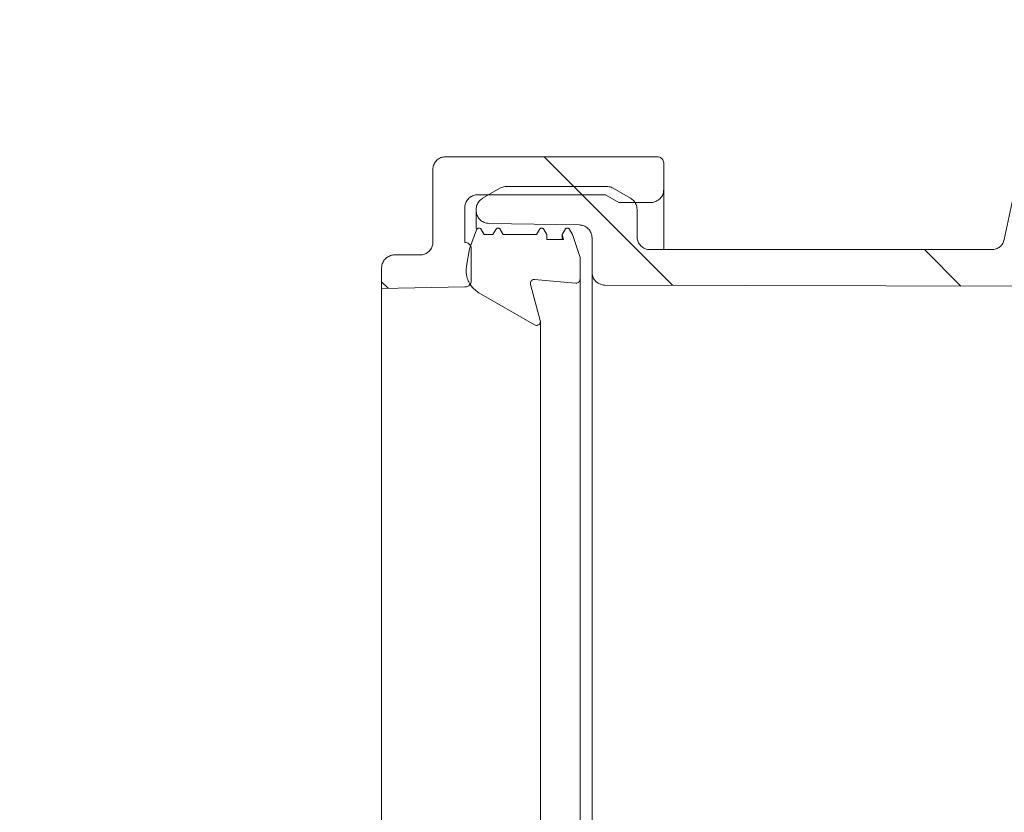
# Model space of a CAD drawing. Units: millimetres. Extents: x 391 to 1120, y 296 to 828.
# Drawn here: x 489 to 566, y 429 to 491 of the extents above; entities that cross this region are included whole.
import ezdxf

# ---------------------------------------------------------------- set-up
doc = ezdxf.new("R2010")
doc.units = ezdxf.units.MM
doc.header["$LTSCALE"] = 5
doc.linetypes.add('SLD-Durchgehend', pattern=[0])
doc.layers.add('MAßLINIE_MAßZEICHNUNGEN', color=7, linetype='SLD-Durchgehend')
doc.styles.add('SLDTEXTSTYLE0', font='Opinion Pro')
doc.dimstyles.new('SLDDIMSTYLE1', dxfattribs={"dimtxt": 26.458333, "dimasz": 17.5, "dimexe": 0, "dimexo": 0.0625, "dimgap": 6.614583, "dimtad": 0, "dimdec": 0, "dimrnd": 1e-09, "dimzin": 12, "dimdsep": 46, "dimtxsty": 'SLDTEXTSTYLE0', "dimsah": 1, "dimcen": 0.09, "dimadec": 0, "dimazin": 3, "dimtfac": 1, "dimtdec": 0, "dimtofl": 0, "dimtmove": 0, "dimatfit": 3, "dimfxl": 1, "dimfrac": 2, "dimtolj": 1, "dimtzin": 12, "dimarcsym": 0})

# ---------------------------------------------------------------- blocks, each defined once
blk = doc.blocks.new('_D_2')
at = {"layer": 'MAßLINIE_MAßZEICHNUNGEN', "color": 7}
for p, q in [((504.517, 613.714), (422.687, 613.714)), ((427.687, 613.714), (427.687, 540.762)), ((427.687, 379.677), (427.687, 480.838)), ((512.077, 379.677), (422.687, 379.677))]:
    blk.add_line(p, q, dxfattribs=at)
for points in [[(427.687, 613.714), (420.187, 596.214), (435.187, 596.214)], [(427.687, 379.677), (435.187, 397.177), (420.187, 397.177)]]:
    blk.add_solid(points, dxfattribs=at)
at = {"layer": 'MAßLINIE_MAßZEICHNUNGEN', "color": 7, "insert": (412.351, 480.838), "char_height": 26.4583, "attachment_point": 1, "rotation": 90, "style": 'SLDTEXTSTYLE0'}
blk.add_mtext('234', dxfattribs=at)

msp = doc.modelspace()

# ---------------------------------------------------------------- hatches: boundary and pattern name
at = {"linetype": 'SLD-Durchgehend', "lineweight": 18}
h = msp.add_hatch(dxfattribs=at)
h.set_pattern_fill('ANSI31', scale=5, angle=90, style=0)
edge = h.paths.add_edge_path(flags=0)
edge.add_spline(control_points=[(565.721, 474.07), (565.698, 473.96), (565.656, 473.853), (565.597, 473.756), (565.539, 473.66), (565.463, 473.573), (565.376, 473.501), (565.289, 473.43), (565.189, 473.372), (565.083, 473.334), (564.973, 473.294), (564.855, 473.273), (564.738, 473.273)], knot_values=[0, 0, 0, 0, 0.000338, 0.000338, 0.000338, 0.000675, 0.000675, 0.000675, 0.001013, 0.001013, 0.001013, 0.001364, 0.001364, 0.001364, 0.001364], weights=[1, 1, 1, 1, 1, 1, 1, 1, 1, 1, 1, 1, 1], degree=3, periodic=0)
edge.add_line((564.738, 473.273), (538.038, 473.273))
edge.add_spline(control_points=[(538.038, 473.273), (537.971, 473.273), (537.903, 473.279), (537.838, 473.293), (537.769, 473.307), (537.701, 473.328), (537.636, 473.356), (537.533, 473.401), (537.436, 473.465), (537.354, 473.541), (537.271, 473.618), (537.201, 473.71), (537.148, 473.809), (537.096, 473.909), (537.06, 474.019), (537.043, 474.13), (537.036, 474.179), (537.032, 474.229), (537.032, 474.278)], knot_values=[0.005876, 0.005876, 0.005876, 0.005876, 0.006077, 0.006077, 0.006077, 0.006287, 0.006287, 0.006287, 0.006624, 0.006624, 0.006624, 0.006962, 0.006962, 0.006962, 0.0073, 0.0073, 0.0073, 0.007447, 0.007447, 0.007447, 0.007447], weights=[1, 1, 1, 1, 1, 1, 1, 1, 1, 1, 1, 1, 1, 1, 1, 1, 1, 1, 1], degree=3, periodic=0)
edge.add_line((537.032, 474.278), (537.032, 476.413))
edge.add_spline(control_points=[(537.032, 476.413), (537.032, 476.488), (537.024, 476.563), (537.007, 476.636), (536.982, 476.746), (536.938, 476.853), (536.878, 476.948), (536.818, 477.043), (536.741, 477.129), (536.653, 477.2), (536.614, 477.23), (536.573, 477.259), (536.53, 477.283)], knot_values=[0.001007, 0.001007, 0.001007, 0.001007, 0.001233, 0.001233, 0.001233, 0.001574, 0.001574, 0.001574, 0.001914, 0.001914, 0.001914, 0.002064, 0.002064, 0.002064, 0.002064], weights=[1, 1, 1, 1, 1, 1, 1, 1, 1, 1, 1, 1, 1], degree=3, periodic=0)
edge.add_spline(control_points=[(536.53, 477.283), (536.078, 477.544), (535.627, 477.804), (535.176, 478.065)], knot_values=[0.071653, 0.071653, 0.071653, 0.071653, 0.073217, 0.073217, 0.073217, 0.073217], weights=[1, 1, 1, 1], degree=3, periodic=0)
edge.add_spline(control_points=[(535.176, 478.065), (535.122, 478.096), (535.066, 478.122), (535.008, 478.143), (534.901, 478.18), (534.787, 478.2), (534.675, 478.2), (534.674, 478.2), (534.674, 478.2), (534.673, 478.2)], knot_values=[0.002409, 0.002409, 0.002409, 0.002409, 0.002595, 0.002595, 0.002595, 0.002936, 0.002936, 0.002936, 0.002938, 0.002938, 0.002938, 0.002938], weights=[1, 1, 1, 1, 1, 1, 1, 1, 1, 1], degree=3, periodic=0)
edge.add_line((534.673, 478.2), (526.823, 478.2))
edge.add_spline(control_points=[(526.823, 478.2), (526.752, 478.2), (526.681, 478.192), (526.611, 478.177), (526.51, 478.155), (526.41, 478.117), (526.32, 478.065)], knot_values=[0.003403, 0.003403, 0.003403, 0.003403, 0.003617, 0.003617, 0.003617, 0.003932, 0.003932, 0.003932, 0.003932], weights=[1, 1, 1, 1, 1, 1, 1], degree=3, periodic=0)
edge.add_spline(control_points=[(526.32, 478.065), (525.869, 477.804), (525.418, 477.544), (524.966, 477.283)], knot_values=[0.058769, 0.058769, 0.058769, 0.058769, 0.060332, 0.060332, 0.060332, 0.060332], weights=[1, 1, 1, 1], degree=3, periodic=0)
edge.add_spline(control_points=[(524.966, 477.283), (524.96, 477.28), (524.954, 477.276), (524.948, 477.272), (524.852, 477.214), (524.764, 477.138), (524.693, 477.051), (524.621, 476.964), (524.564, 476.864), (524.525, 476.758), (524.486, 476.653), (524.465, 476.539), (524.464, 476.426), (524.464, 476.422), (524.464, 476.417), (524.464, 476.413)], knot_values=[0.004277, 0.004277, 0.004277, 0.004277, 0.004298, 0.004298, 0.004298, 0.004639, 0.004639, 0.004639, 0.00498, 0.00498, 0.00498, 0.00532, 0.00532, 0.00532, 0.005334, 0.005334, 0.005334, 0.005334], weights=[1, 1, 1, 1, 1, 1, 1, 1, 1, 1, 1, 1, 1, 1, 1, 1], degree=3, periodic=0)
edge.add_line((524.464, 476.413), (524.464, 476.329))
edge.add_spline(control_points=[(524.464, 476.329), (524.464, 476.277), (524.468, 476.225), (524.476, 476.173), (524.493, 476.062), (524.53, 475.952), (524.584, 475.853), (524.637, 475.754), (524.708, 475.662), (524.791, 475.587), (524.874, 475.511), (524.972, 475.448), (525.075, 475.404), (525.14, 475.376), (525.208, 475.356), (525.277, 475.342), (525.335, 475.331), (525.393, 475.325), (525.452, 475.324)], knot_values=[0.005163, 0.005163, 0.005163, 0.005163, 0.00532, 0.00532, 0.00532, 0.005661, 0.005661, 0.005661, 0.006001, 0.006001, 0.006001, 0.006342, 0.006342, 0.006342, 0.006553, 0.006553, 0.006553, 0.006729, 0.006729, 0.006729, 0.006729], weights=[1, 1, 1, 1, 1, 1, 1, 1, 1, 1, 1, 1, 1, 1, 1, 1, 1, 1, 1], degree=3, periodic=0)
edge.add_spline(control_points=[(525.452, 475.324), (526.703, 475.302), (527.955, 475.28), (529.207, 475.258), (530.313, 475.239), (531.419, 475.22), (532.525, 475.2)], knot_values=[0.095118, 0.095118, 0.095118, 0.095118, 0.098874, 0.098874, 0.098874, 0.102193, 0.102193, 0.102193, 0.102193], weights=[1, 1, 1, 1, 1, 1, 1], degree=3, periodic=0)
edge.add_spline(control_points=[(532.525, 475.2), (532.616, 475.199), (532.707, 475.185), (532.793, 475.159), (532.901, 475.127), (533.005, 475.076), (533.096, 475.01), (533.188, 474.944), (533.269, 474.862), (533.333, 474.769), (533.397, 474.677), (533.447, 474.572), (533.477, 474.464), (533.501, 474.377), (533.513, 474.285), (533.513, 474.195)], knot_values=[0.003684, 0.003684, 0.003684, 0.003684, 0.003958, 0.003958, 0.003958, 0.004298, 0.004298, 0.004298, 0.004639, 0.004639, 0.004639, 0.00498, 0.00498, 0.00498, 0.005253, 0.005253, 0.005253, 0.005253], weights=[1, 1, 1, 1, 1, 1, 1, 1, 1, 1, 1, 1, 1, 1, 1, 1], degree=3, periodic=0)
edge.add_line((533.513, 474.195), (533.513, 471.512))
edge.add_spline(control_points=[(533.513, 471.512), (533.513, 471.428), (533.524, 471.343), (533.545, 471.261), (533.573, 471.152), (533.62, 471.047), (533.683, 470.953), (533.745, 470.86), (533.825, 470.776), (533.915, 470.708), (533.971, 470.666), (534.032, 470.629), (534.096, 470.6), (534.198, 470.553), (534.31, 470.522), (534.422, 470.511), (534.453, 470.508), (534.484, 470.507), (534.516, 470.507)], knot_values=[0.005148, 0.005148, 0.005148, 0.005148, 0.0054, 0.0054, 0.0054, 0.005737, 0.005737, 0.005737, 0.006075, 0.006075, 0.006075, 0.006284, 0.006284, 0.006284, 0.006622, 0.006622, 0.006622, 0.006715, 0.006715, 0.006715, 0.006715], weights=[1, 1, 1, 1, 1, 1, 1, 1, 1, 1, 1, 1, 1, 1, 1, 1, 1, 1, 1], degree=3, periodic=0)
edge.add_spline(control_points=[(534.516, 470.507), (537.918, 470.498), (541.32, 470.489), (544.722, 470.48), (552.663, 470.459), (560.605, 470.439), (568.547, 470.418)], knot_values=[0.080601, 0.080601, 0.080601, 0.080601, 0.090807, 0.090807, 0.090807, 0.114632, 0.114632, 0.114632, 0.114632], weights=[1, 1, 1, 1, 1, 1, 1], degree=3, periodic=0)
edge.add_spline(control_points=[(568.547, 470.418), (569.939, 477.007), (571.331, 483.596), (572.724, 490.185)], knot_values=[0.344648, 0.344648, 0.344648, 0.344648, 0.364779, 0.364779, 0.364779, 0.364779], weights=[1, 1, 1, 1], degree=3, periodic=0)
edge.add_spline(control_points=[(572.724, 490.185), (574.76, 490.212), (576.797, 490.238), (578.834, 490.265), (580.992, 490.293), (583.149, 490.322), (585.307, 490.35)], knot_values=[0.103557, 0.103557, 0.103557, 0.103557, 0.109668, 0.109668, 0.109668, 0.116142, 0.116142, 0.116142, 0.116142], weights=[1, 1, 1, 1, 1, 1, 1], degree=3, periodic=0)
edge.add_spline(control_points=[(585.307, 490.35), (585.331, 490.35), (585.356, 490.352), (585.38, 490.356), (585.414, 490.362), (585.449, 490.371), (585.481, 490.384), (585.534, 490.404), (585.583, 490.434), (585.626, 490.47), (585.668, 490.506), (585.705, 490.551), (585.734, 490.599), (585.762, 490.648), (585.782, 490.702), (585.793, 490.757), (585.798, 490.788), (585.801, 490.819), (585.801, 490.851)], knot_values=[0.002956, 0.002956, 0.002956, 0.002956, 0.003028, 0.003028, 0.003028, 0.003133, 0.003133, 0.003133, 0.003301, 0.003301, 0.003301, 0.003469, 0.003469, 0.003469, 0.003637, 0.003637, 0.003637, 0.003732, 0.003732, 0.003732, 0.003732], weights=[1, 1, 1, 1, 1, 1, 1, 1, 1, 1, 1, 1, 1, 1, 1, 1, 1, 1, 1], degree=3, periodic=0)
edge.add_line((585.801, 490.851), (585.801, 494.768))
edge.add_spline(control_points=[(585.801, 494.768), (585.801, 494.791), (585.803, 494.814), (585.806, 494.837), (585.814, 494.893), (585.831, 494.948), (585.857, 494.998), (585.883, 495.048), (585.918, 495.094), (585.959, 495.133), (585.999, 495.172), (586.048, 495.204), (586.099, 495.227), (586.15, 495.25), (586.206, 495.264), (586.262, 495.269), (586.274, 495.27), (586.286, 495.27), (586.298, 495.271)], knot_values=[0.000606, 0.000606, 0.000606, 0.000606, 0.000675, 0.000675, 0.000675, 0.000844, 0.000844, 0.000844, 0.001013, 0.001013, 0.001013, 0.001182, 0.001182, 0.001182, 0.001351, 0.001351, 0.001351, 0.001385, 0.001385, 0.001385, 0.001385], weights=[1, 1, 1, 1, 1, 1, 1, 1, 1, 1, 1, 1, 1, 1, 1, 1, 1, 1, 1], degree=3, periodic=0)
edge.add_spline(control_points=[(586.298, 495.271), (589.631, 495.314), (592.963, 495.358), (596.296, 495.401), (597.059, 495.411), (597.822, 495.421), (598.585, 495.431)], knot_values=[0.109811, 0.109811, 0.109811, 0.109811, 0.11981, 0.11981, 0.11981, 0.122099, 0.122099, 0.122099, 0.122099], weights=[1, 1, 1, 1, 1, 1, 1], degree=3, periodic=0)
edge.add_spline(control_points=[(598.585, 495.431), (598.648, 495.432), (598.712, 495.439), (598.774, 495.452), (598.884, 495.475), (598.992, 495.517), (599.089, 495.575), (599.149, 495.611), (599.206, 495.654), (599.257, 495.702), (599.34, 495.779), (599.41, 495.871), (599.462, 495.97), (599.514, 496.07), (599.55, 496.18), (599.566, 496.292), (599.573, 496.34), (599.577, 496.388), (599.577, 496.437)], knot_values=[0.005809, 0.005809, 0.005809, 0.005809, 0.006001, 0.006001, 0.006001, 0.006342, 0.006342, 0.006342, 0.006553, 0.006553, 0.006553, 0.006894, 0.006894, 0.006894, 0.007234, 0.007234, 0.007234, 0.007381, 0.007381, 0.007381, 0.007381], weights=[1, 1, 1, 1, 1, 1, 1, 1, 1, 1, 1, 1, 1, 1, 1, 1, 1, 1, 1], degree=3, periodic=0)
edge.add_line((599.577, 496.437), (599.577, 496.798))
edge.add_line((599.577, 496.798), (599.577, 497.556))
edge.add_spline(control_points=[(599.577, 497.556), (599.577, 497.62), (599.571, 497.684), (599.559, 497.747), (599.537, 497.858), (599.496, 497.966), (599.44, 498.063), (599.383, 498.16), (599.309, 498.249), (599.223, 498.322), (599.137, 498.395), (599.038, 498.454), (598.933, 498.494), (598.828, 498.535), (598.714, 498.558), (598.602, 498.561), (598.592, 498.561), (598.581, 498.562), (598.571, 498.562)], knot_values=[0.001381, 0.001381, 0.001381, 0.001381, 0.001574, 0.001574, 0.001574, 0.001914, 0.001914, 0.001914, 0.002255, 0.002255, 0.002255, 0.002595, 0.002595, 0.002595, 0.002936, 0.002936, 0.002936, 0.002966, 0.002966, 0.002966, 0.002966], weights=[1, 1, 1, 1, 1, 1, 1, 1, 1, 1, 1, 1, 1, 1, 1, 1, 1, 1, 1], degree=3, periodic=0)
edge.add_line((598.571, 498.562), (588.193, 498.562))
edge.add_spline(control_points=[(588.193, 498.562), (588.102, 498.562), (588.01, 498.559), (587.919, 498.555), (587.244, 498.525), (586.565, 498.377), (585.939, 498.125), (585.313, 497.872), (584.721, 497.508), (584.214, 497.063), (583.706, 496.617), (583.269, 496.078), (582.937, 495.49), (582.747, 495.152), (582.588, 494.793), (582.466, 494.424)], knot_values=[0.019385, 0.019385, 0.019385, 0.019385, 0.01966, 0.01966, 0.01966, 0.021703, 0.021703, 0.021703, 0.023747, 0.023747, 0.023747, 0.02579, 0.02579, 0.02579, 0.026963, 0.026963, 0.026963, 0.026963], weights=[1, 1, 1, 1, 1, 1, 1, 1, 1, 1, 1, 1, 1, 1, 1, 1], degree=3, periodic=0)
edge.add_spline(control_points=[(582.466, 494.424), (582.436, 494.334), (582.392, 494.246), (582.338, 494.167), (582.274, 494.075), (582.193, 493.992), (582.102, 493.926), (582.01, 493.86), (581.907, 493.809), (581.799, 493.777), (581.731, 493.757), (581.661, 493.744), (581.591, 493.738), (581.565, 493.736), (581.538, 493.735), (581.512, 493.735)], knot_values=[0.005115, 0.005115, 0.005115, 0.005115, 0.005402, 0.005402, 0.005402, 0.00574, 0.00574, 0.00574, 0.006077, 0.006077, 0.006077, 0.006287, 0.006287, 0.006287, 0.006366, 0.006366, 0.006366, 0.006366], weights=[1, 1, 1, 1, 1, 1, 1, 1, 1, 1, 1, 1, 1, 1, 1, 1], degree=3, periodic=0)
edge.add_line((581.512, 493.735), (573.953, 493.735))
edge.add_spline(control_points=[(573.953, 493.735), (573.52, 493.735), (573.083, 493.678), (572.664, 493.567), (572.12, 493.423), (571.594, 493.183), (571.128, 492.866), (570.663, 492.55), (570.245, 492.149), (569.911, 491.697), (569.576, 491.244), (569.315, 490.728), (569.149, 490.19), (569.104, 490.044), (569.066, 489.896), (569.034, 489.747)], knot_values=[0.016776, 0.016776, 0.016776, 0.016776, 0.018086, 0.018086, 0.018086, 0.019789, 0.019789, 0.019789, 0.021492, 0.021492, 0.021492, 0.023195, 0.023195, 0.023195, 0.023654, 0.023654, 0.023654, 0.023654], weights=[1, 1, 1, 1, 1, 1, 1, 1, 1, 1, 1, 1, 1, 1, 1, 1], degree=3, periodic=0)
edge.add_spline(control_points=[(569.034, 489.747), (567.93, 484.521), (566.826, 479.296), (565.721, 474.07)], knot_values=[0.058084, 0.058084, 0.058084, 0.058084, 0.074106, 0.074106, 0.074106, 0.074106], weights=[1, 1, 1, 1], degree=3, periodic=0)
h = msp.add_hatch(dxfattribs=at)
h.set_pattern_fill('ANSI31', scale=5, angle=90, style=0)
edge = h.paths.add_edge_path(flags=0)
edge.add_line((524.577, 477.559), (534.577, 477.559))
edge.add_spline(control_points=[(534.577, 477.559), (534.923, 477.359), (535.27, 477.158), (535.616, 476.958)], knot_values=[0.058426, 0.058426, 0.058426, 0.058426, 0.059626, 0.059626, 0.059626, 0.059626], weights=[1, 1, 1, 1], degree=3, periodic=0)
edge.add_line((535.616, 476.958), (538.116, 476.958))
edge.add_spline(control_points=[(538.116, 476.958), (538.131, 476.958), (538.147, 476.959), (538.162, 476.96), (538.274, 476.965), (538.386, 476.989), (538.49, 477.031), (538.555, 477.057), (538.618, 477.091), (538.676, 477.13), (538.768, 477.192), (538.852, 477.272), (538.918, 477.362), (538.985, 477.452), (539.037, 477.554), (539.071, 477.661), (539.101, 477.757), (539.116, 477.858), (539.116, 477.959)], knot_values=[0.005923, 0.005923, 0.005923, 0.005923, 0.005969, 0.005969, 0.005969, 0.006307, 0.006307, 0.006307, 0.006517, 0.006517, 0.006517, 0.006856, 0.006856, 0.006856, 0.007195, 0.007195, 0.007195, 0.007499, 0.007499, 0.007499, 0.007499], weights=[1, 1, 1, 1, 1, 1, 1, 1, 1, 1, 1, 1, 1, 1, 1, 1, 1, 1, 1], degree=3, periodic=0)
edge.add_line((539.116, 477.959), (539.116, 480.029))
edge.add_spline(control_points=[(539.116, 480.029), (539.116, 480.038), (539.116, 480.048), (539.115, 480.057), (539.112, 480.113), (539.099, 480.169), (539.078, 480.221), (539.056, 480.272), (539.025, 480.321), (538.988, 480.363), (538.951, 480.404), (538.906, 480.44), (538.857, 480.467), (538.807, 480.494), (538.753, 480.513), (538.698, 480.522), (538.671, 480.526), (538.643, 480.529), (538.616, 480.529)], knot_values=[0.000585, 0.000585, 0.000585, 0.000585, 0.000613, 0.000613, 0.000613, 0.000783, 0.000783, 0.000783, 0.000952, 0.000952, 0.000952, 0.001121, 0.001121, 0.001121, 0.001291, 0.001291, 0.001291, 0.001373, 0.001373, 0.001373, 0.001373], weights=[1, 1, 1, 1, 1, 1, 1, 1, 1, 1, 1, 1, 1, 1, 1, 1, 1, 1, 1], degree=3, periodic=0)
edge.add_line((538.616, 480.529), (522.077, 480.529))
edge.add_spline(control_points=[(522.077, 480.529), (522.064, 480.529), (522.051, 480.528), (522.039, 480.528), (521.927, 480.524), (521.814, 480.5), (521.71, 480.459), (521.606, 480.418), (521.507, 480.358), (521.423, 480.285), (521.338, 480.212), (521.265, 480.123), (521.209, 480.026), (521.154, 479.929), (521.114, 479.821), (521.094, 479.711), (521.082, 479.651), (521.077, 479.59), (521.077, 479.529)], knot_values=[0.003559, 0.003559, 0.003559, 0.003559, 0.003597, 0.003597, 0.003597, 0.003936, 0.003936, 0.003936, 0.004275, 0.004275, 0.004275, 0.004614, 0.004614, 0.004614, 0.004952, 0.004952, 0.004952, 0.005136, 0.005136, 0.005136, 0.005136], weights=[1, 1, 1, 1, 1, 1, 1, 1, 1, 1, 1, 1, 1, 1, 1, 1, 1, 1, 1], degree=3, periodic=0)
edge.add_line((521.077, 479.529), (521.077, 473.858))
edge.add_spline(control_points=[(521.077, 473.858), (521.077, 473.81), (521.073, 473.761), (521.066, 473.712), (521.05, 473.602), (521.014, 473.492), (520.962, 473.393), (520.91, 473.294), (520.84, 473.203), (520.758, 473.126), (520.676, 473.05), (520.58, 472.987), (520.477, 472.942), (520.413, 472.914), (520.346, 472.893), (520.277, 472.879), (520.211, 472.865), (520.144, 472.858), (520.077, 472.858)], knot_values=[0.005144, 0.005144, 0.005144, 0.005144, 0.005291, 0.005291, 0.005291, 0.00563, 0.00563, 0.00563, 0.005969, 0.005969, 0.005969, 0.006307, 0.006307, 0.006307, 0.006517, 0.006517, 0.006517, 0.00672, 0.00672, 0.00672, 0.00672], weights=[1, 1, 1, 1, 1, 1, 1, 1, 1, 1, 1, 1, 1, 1, 1, 1, 1, 1, 1], degree=3, periodic=0)
edge.add_line((520.077, 472.858), (518.077, 472.858))
edge.add_spline(control_points=[(518.077, 472.858), (518.054, 472.858), (518.032, 472.858), (518.009, 472.856), (517.898, 472.848), (517.786, 472.822), (517.683, 472.777), (517.58, 472.733), (517.483, 472.671), (517.401, 472.595), (517.318, 472.52), (517.248, 472.429), (517.195, 472.33), (517.142, 472.231), (517.106, 472.122), (517.089, 472.011), (517.081, 471.961), (517.077, 471.909), (517.077, 471.858)], knot_values=[0.003869, 0.003869, 0.003869, 0.003869, 0.003936, 0.003936, 0.003936, 0.004275, 0.004275, 0.004275, 0.004614, 0.004614, 0.004614, 0.004952, 0.004952, 0.004952, 0.005291, 0.005291, 0.005291, 0.005445, 0.005445, 0.005445, 0.005445], weights=[1, 1, 1, 1, 1, 1, 1, 1, 1, 1, 1, 1, 1, 1, 1, 1, 1, 1, 1], degree=3, periodic=0)
edge.add_line((517.077, 471.858), (517.077, 470.245))
edge.add_spline(control_points=[(517.077, 470.245), (518.096, 470.262), (519.115, 470.28), (520.134, 470.298), (521.285, 470.318), (522.435, 470.338), (523.586, 470.358)], knot_values=[0.086067, 0.086067, 0.086067, 0.086067, 0.089124, 0.089124, 0.089124, 0.092576, 0.092576, 0.092576, 0.092576], weights=[1, 1, 1, 1, 1, 1, 1], degree=3, periodic=0)
edge.add_spline(control_points=[(523.586, 470.358), (523.6, 470.359), (523.615, 470.359), (523.63, 470.361), (523.686, 470.367), (523.741, 470.383), (523.791, 470.407), (523.823, 470.422), (523.853, 470.44), (523.881, 470.461), (523.926, 470.496), (523.965, 470.538), (523.995, 470.585), (524.026, 470.631), (524.049, 470.684), (524.062, 470.739), (524.072, 470.778), (524.077, 470.818), (524.077, 470.858)], knot_values=[0.00294, 0.00294, 0.00294, 0.00294, 0.002984, 0.002984, 0.002984, 0.003154, 0.003154, 0.003154, 0.003259, 0.003259, 0.003259, 0.003428, 0.003428, 0.003428, 0.003597, 0.003597, 0.003597, 0.003719, 0.003719, 0.003719, 0.003719], weights=[1, 1, 1, 1, 1, 1, 1, 1, 1, 1, 1, 1, 1, 1, 1, 1, 1, 1, 1], degree=3, periodic=0)
edge.add_line((524.077, 470.858), (524.077, 473.339))
edge.add_spline(control_points=[(524.077, 473.339), (524.077, 473.371), (524.074, 473.403), (524.068, 473.434), (524.057, 473.489), (524.037, 473.543), (524.009, 473.591), (523.98, 473.64), (523.943, 473.684), (523.901, 473.72), (523.858, 473.756), (523.809, 473.786), (523.756, 473.806), (523.713, 473.823), (523.667, 473.833), (523.62, 473.837)], knot_values=[0.000517, 0.000517, 0.000517, 0.000517, 0.000613, 0.000613, 0.000613, 0.000783, 0.000783, 0.000783, 0.000952, 0.000952, 0.000952, 0.001121, 0.001121, 0.001121, 0.001262, 0.001262, 0.001262, 0.001262], weights=[1, 1, 1, 1, 1, 1, 1, 1, 1, 1, 1, 1, 1, 1, 1, 1], degree=3, periodic=0)
edge.add_spline(control_points=[(523.62, 473.837), (523.606, 473.839), (523.591, 473.84), (523.577, 473.841)], knot_values=[0.090797, 0.090797, 0.090797, 0.090797, 0.09084, 0.09084, 0.09084, 0.09084], weights=[1, 1, 1, 1], degree=3, periodic=0)
edge.add_line((523.577, 473.841), (523.577, 476.558))
edge.add_spline(control_points=[(523.577, 476.558), (523.577, 476.605), (523.58, 476.652), (523.587, 476.698), (523.602, 476.809), (523.637, 476.919), (523.689, 477.018), (523.74, 477.117), (523.809, 477.209), (523.891, 477.286), (523.972, 477.363), (524.068, 477.427), (524.17, 477.472), (524.273, 477.518), (524.384, 477.546), (524.496, 477.555), (524.523, 477.557), (524.55, 477.559), (524.577, 477.559)], knot_values=[0.000868, 0.000868, 0.000868, 0.000868, 0.001007, 0.001007, 0.001007, 0.001343, 0.001343, 0.001343, 0.001679, 0.001679, 0.001679, 0.002015, 0.002015, 0.002015, 0.002351, 0.002351, 0.002351, 0.002431, 0.002431, 0.002431, 0.002431], weights=[1, 1, 1, 1, 1, 1, 1, 1, 1, 1, 1, 1, 1, 1, 1, 1, 1, 1, 1], degree=3, periodic=0)
h = msp.add_hatch(dxfattribs=at)
h.set_pattern_fill('ANSI31', scale=5, angle=3e-322, style=0)
edge = h.paths.add_edge_path(flags=0)
edge.add_spline(control_points=[(532.577, 472.658), (532.378, 473.258), (532.18, 473.858), (531.981, 474.458)], knot_values=[0.166062, 0.166062, 0.166062, 0.166062, 0.168004, 0.168004, 0.168004, 0.168004], weights=[1, 1, 1, 1], degree=3, periodic=0)
edge.add_spline(control_points=[(531.981, 474.458), (531.904, 474.592), (531.827, 474.725), (531.75, 474.858)], knot_values=[0.183433, 0.183433, 0.183433, 0.183433, 0.183893, 0.183893, 0.183893, 0.183893], weights=[1, 1, 1, 1], degree=3, periodic=0)
edge.add_spline(control_points=[(531.75, 474.858), (531.749, 474.86), (531.749, 474.861), (531.748, 474.862), (531.737, 474.881), (531.721, 474.898), (531.704, 474.913), (531.693, 474.922), (531.682, 474.929), (531.669, 474.936), (531.649, 474.946), (531.627, 474.953), (531.605, 474.956), (531.583, 474.96), (531.56, 474.959), (531.538, 474.955), (531.516, 474.95), (531.495, 474.942), (531.475, 474.931), (531.456, 474.919), (531.438, 474.905), (531.424, 474.887), (531.416, 474.878), (531.41, 474.869), (531.404, 474.858)], knot_values=[0.00119, 0.00119, 0.00119, 0.00119, 0.001194, 0.001194, 0.001194, 0.001261, 0.001261, 0.001261, 0.001303, 0.001303, 0.001303, 0.001371, 0.001371, 0.001371, 0.001439, 0.001439, 0.001439, 0.001507, 0.001507, 0.001507, 0.001574, 0.001574, 0.001574, 0.00161, 0.00161, 0.00161, 0.00161], weights=[1, 1, 1, 1, 1, 1, 1, 1, 1, 1, 1, 1, 1, 1, 1, 1, 1, 1, 1, 1, 1, 1, 1, 1, 1], degree=3, periodic=0)
edge.add_spline(control_points=[(531.404, 474.858), (531.327, 474.725), (531.25, 474.592), (531.173, 474.458)], knot_values=[0.069146, 0.069146, 0.069146, 0.069146, 0.069608, 0.069608, 0.069608, 0.069608], weights=[1, 1, 1, 1], degree=3, periodic=0)
edge.add_spline(control_points=[(531.173, 474.458), (531.209, 474.325), (531.245, 474.192), (531.281, 474.058)], knot_values=[0.061541, 0.061541, 0.061541, 0.061541, 0.061955, 0.061955, 0.061955, 0.061955], weights=[1, 1, 1, 1], degree=3, periodic=0)
edge.add_line((531.281, 474.058), (529.981, 474.058))
edge.add_line((529.981, 474.058), (529.981, 474.458))
edge.add_spline(control_points=[(529.981, 474.458), (529.904, 474.592), (529.827, 474.725), (529.75, 474.858)], knot_values=[0.183433, 0.183433, 0.183433, 0.183433, 0.183893, 0.183893, 0.183893, 0.183893], weights=[1, 1, 1, 1], degree=3, periodic=0)
edge.add_spline(control_points=[(529.75, 474.858), (529.749, 474.86), (529.749, 474.861), (529.748, 474.862), (529.737, 474.881), (529.721, 474.898), (529.704, 474.913), (529.693, 474.922), (529.682, 474.929), (529.669, 474.936), (529.649, 474.946), (529.627, 474.953), (529.605, 474.956), (529.583, 474.96), (529.56, 474.959), (529.538, 474.955), (529.516, 474.95), (529.495, 474.942), (529.475, 474.931), (529.456, 474.919), (529.438, 474.905), (529.424, 474.887), (529.416, 474.878), (529.41, 474.869), (529.404, 474.858)], knot_values=[0.00119, 0.00119, 0.00119, 0.00119, 0.001194, 0.001194, 0.001194, 0.001261, 0.001261, 0.001261, 0.001303, 0.001303, 0.001303, 0.001371, 0.001371, 0.001371, 0.001439, 0.001439, 0.001439, 0.001507, 0.001507, 0.001507, 0.001574, 0.001574, 0.001574, 0.00161, 0.00161, 0.00161, 0.00161], weights=[1, 1, 1, 1, 1, 1, 1, 1, 1, 1, 1, 1, 1, 1, 1, 1, 1, 1, 1, 1, 1, 1, 1, 1, 1], degree=3, periodic=0)
edge.add_spline(control_points=[(529.404, 474.858), (529.327, 474.725), (529.25, 474.592), (529.173, 474.458)], knot_values=[0.069146, 0.069146, 0.069146, 0.069146, 0.069608, 0.069608, 0.069608, 0.069608], weights=[1, 1, 1, 1], degree=3, periodic=0)
edge.add_line((529.173, 474.458), (526.581, 474.458))
edge.add_spline(control_points=[(526.581, 474.458), (526.504, 474.592), (526.427, 474.725), (526.35, 474.858)], knot_values=[0.183433, 0.183433, 0.183433, 0.183433, 0.183893, 0.183893, 0.183893, 0.183893], weights=[1, 1, 1, 1], degree=3, periodic=0)
edge.add_spline(control_points=[(526.35, 474.858), (526.349, 474.86), (526.349, 474.861), (526.348, 474.862), (526.337, 474.881), (526.321, 474.898), (526.304, 474.913), (526.293, 474.922), (526.282, 474.929), (526.269, 474.936), (526.249, 474.946), (526.227, 474.953), (526.205, 474.956), (526.183, 474.96), (526.16, 474.959), (526.138, 474.955), (526.116, 474.95), (526.095, 474.942), (526.075, 474.931), (526.056, 474.919), (526.038, 474.905), (526.024, 474.887), (526.016, 474.878), (526.01, 474.869), (526.004, 474.858)], knot_values=[0.00119, 0.00119, 0.00119, 0.00119, 0.001194, 0.001194, 0.001194, 0.001261, 0.001261, 0.001261, 0.001303, 0.001303, 0.001303, 0.001371, 0.001371, 0.001371, 0.001439, 0.001439, 0.001439, 0.001507, 0.001507, 0.001507, 0.001574, 0.001574, 0.001574, 0.00161, 0.00161, 0.00161, 0.00161], weights=[1, 1, 1, 1, 1, 1, 1, 1, 1, 1, 1, 1, 1, 1, 1, 1, 1, 1, 1, 1, 1, 1, 1, 1, 1], degree=3, periodic=0)
edge.add_spline(control_points=[(526.004, 474.858), (525.927, 474.725), (525.85, 474.592), (525.773, 474.458)], knot_values=[0.069146, 0.069146, 0.069146, 0.069146, 0.069608, 0.069608, 0.069608, 0.069608], weights=[1, 1, 1, 1], degree=3, periodic=0)
edge.add_line((525.773, 474.458), (525.081, 474.458))
edge.add_spline(control_points=[(525.081, 474.458), (525.004, 474.592), (524.927, 474.725), (524.85, 474.858)], knot_values=[0.183433, 0.183433, 0.183433, 0.183433, 0.183893, 0.183893, 0.183893, 0.183893], weights=[1, 1, 1, 1], degree=3, periodic=0)
edge.add_spline(control_points=[(524.85, 474.858), (524.849, 474.861), (524.847, 474.863), (524.846, 474.865), (524.834, 474.884), (524.818, 474.901), (524.801, 474.915), (524.79, 474.924), (524.778, 474.932), (524.765, 474.938), (524.745, 474.948), (524.723, 474.954), (524.701, 474.957), (524.679, 474.96), (524.656, 474.959), (524.634, 474.954), (524.612, 474.949), (524.591, 474.94), (524.572, 474.929), (524.553, 474.917), (524.535, 474.902), (524.521, 474.884), (524.508, 474.867), (524.496, 474.847), (524.489, 474.827)], knot_values=[0.001186, 0.001186, 0.001186, 0.001186, 0.001194, 0.001194, 0.001194, 0.001261, 0.001261, 0.001261, 0.001303, 0.001303, 0.001303, 0.001371, 0.001371, 0.001371, 0.001439, 0.001439, 0.001439, 0.001507, 0.001507, 0.001507, 0.001574, 0.001574, 0.001574, 0.001641, 0.001641, 0.001641, 0.001641], weights=[1, 1, 1, 1, 1, 1, 1, 1, 1, 1, 1, 1, 1, 1, 1, 1, 1, 1, 1, 1, 1, 1, 1, 1, 1], degree=3, periodic=0)
edge.add_spline(control_points=[(524.489, 474.827), (524.307, 474.327), (524.125, 473.827), (523.943, 473.327)], knot_values=[0.063686, 0.063686, 0.063686, 0.063686, 0.065282, 0.065282, 0.065282, 0.065282], weights=[1, 1, 1, 1], degree=3, periodic=0)
edge.add_spline(control_points=[(523.943, 473.327), (523.865, 472.881), (523.786, 472.435), (523.707, 471.989)], knot_values=[0.058941, 0.058941, 0.058941, 0.058941, 0.0603, 0.0603, 0.0603, 0.0603], weights=[1, 1, 1, 1], degree=3, periodic=0)
edge.add_spline(control_points=[(523.707, 471.989), (523.697, 471.931), (523.689, 471.873), (523.684, 471.814), (523.665, 471.591), (523.684, 471.362), (523.74, 471.145), (523.774, 471.009), (523.824, 470.876), (523.886, 470.751), (523.986, 470.551), (524.122, 470.365), (524.282, 470.208), (524.4, 470.093), (524.534, 469.992), (524.677, 469.91)], knot_values=[0.01176, 0.01176, 0.01176, 0.01176, 0.011937, 0.011937, 0.011937, 0.012615, 0.012615, 0.012615, 0.013035, 0.013035, 0.013035, 0.013712, 0.013712, 0.013712, 0.014211, 0.014211, 0.014211, 0.014211], weights=[1, 1, 1, 1, 1, 1, 1, 1, 1, 1, 1, 1, 1, 1, 1, 1], degree=3, periodic=0)
edge.add_spline(control_points=[(524.677, 469.91), (526.127, 469.073), (527.577, 468.235), (529.027, 467.398)], knot_values=[0.047433, 0.047433, 0.047433, 0.047433, 0.052456, 0.052456, 0.052456, 0.052456], weights=[1, 1, 1, 1], degree=3, periodic=0)
edge.add_spline(control_points=[(529.027, 467.398), (529.032, 467.395), (529.036, 467.393), (529.041, 467.39), (529.071, 467.375), (529.104, 467.365), (529.137, 467.361), (529.171, 467.356), (529.205, 467.357), (529.238, 467.364), (529.271, 467.371), (529.303, 467.384), (529.332, 467.401), (529.361, 467.418), (529.387, 467.441), (529.408, 467.467), (529.429, 467.493), (529.447, 467.523), (529.458, 467.554), (529.47, 467.586), (529.476, 467.62), (529.477, 467.653), (529.477, 467.674), (529.475, 467.695), (529.471, 467.716), (529.47, 467.723), (529.468, 467.729), (529.467, 467.736)], knot_values=[0.001266, 0.001266, 0.001266, 0.001266, 0.001282, 0.001282, 0.001282, 0.001384, 0.001384, 0.001384, 0.001486, 0.001486, 0.001486, 0.001587, 0.001587, 0.001587, 0.001689, 0.001689, 0.001689, 0.001791, 0.001791, 0.001791, 0.001892, 0.001892, 0.001892, 0.001955, 0.001955, 0.001955, 0.001975, 0.001975, 0.001975, 0.001975], weights=[1, 1, 1, 1, 1, 1, 1, 1, 1, 1, 1, 1, 1, 1, 1, 1, 1, 1, 1, 1, 1, 1, 1, 1, 1, 1, 1, 1], degree=3, periodic=0)
edge.add_spline(control_points=[(529.467, 467.736), (529.214, 468.679), (528.961, 469.622), (528.709, 470.565)], knot_values=[0.148546, 0.148546, 0.148546, 0.148546, 0.151505, 0.151505, 0.151505, 0.151505], weights=[1, 1, 1, 1], degree=3, periodic=0)
edge.add_spline(control_points=[(528.709, 470.565), (528.703, 470.587), (528.699, 470.61), (528.698, 470.633), (528.697, 470.666), (528.702, 470.701), (528.712, 470.733), (528.722, 470.765), (528.738, 470.795), (528.758, 470.822), (528.778, 470.849), (528.803, 470.873), (528.831, 470.892), (528.859, 470.91), (528.89, 470.925), (528.923, 470.933), (528.943, 470.938), (528.964, 470.941), (528.985, 470.942), (528.998, 470.943), (529.011, 470.943), (529.024, 470.942)], knot_values=[0.001417, 0.001417, 0.001417, 0.001417, 0.001486, 0.001486, 0.001486, 0.001587, 0.001587, 0.001587, 0.001689, 0.001689, 0.001689, 0.001791, 0.001791, 0.001791, 0.001892, 0.001892, 0.001892, 0.001955, 0.001955, 0.001955, 0.001995, 0.001995, 0.001995, 0.001995], weights=[1, 1, 1, 1, 1, 1, 1, 1, 1, 1, 1, 1, 1, 1, 1, 1, 1, 1, 1, 1, 1, 1], degree=3, periodic=0)
edge.add_spline(control_points=[(529.024, 470.942), (529.891, 470.866), (530.757, 470.79), (531.623, 470.714), (531.832, 470.696), (532.042, 470.678), (532.251, 470.659)], knot_values=[0.081567, 0.081567, 0.081567, 0.081567, 0.084176, 0.084176, 0.084176, 0.084805, 0.084805, 0.084805, 0.084805], weights=[1, 1, 1, 1, 1, 1, 1], degree=3, periodic=0)
edge.add_spline(control_points=[(532.251, 470.659), (532.277, 470.657), (532.304, 470.658), (532.33, 470.663), (532.363, 470.669), (532.396, 470.681), (532.425, 470.697), (532.454, 470.714), (532.481, 470.736), (532.503, 470.761), (532.525, 470.786), (532.543, 470.816), (532.556, 470.847), (532.563, 470.867), (532.569, 470.887), (532.573, 470.908), (532.575, 470.924), (532.577, 470.941), (532.577, 470.958)], knot_values=[0.001507, 0.001507, 0.001507, 0.001507, 0.001587, 0.001587, 0.001587, 0.001689, 0.001689, 0.001689, 0.001791, 0.001791, 0.001791, 0.001892, 0.001892, 0.001892, 0.001955, 0.001955, 0.001955, 0.002006, 0.002006, 0.002006, 0.002006], weights=[1, 1, 1, 1, 1, 1, 1, 1, 1, 1, 1, 1, 1, 1, 1, 1, 1, 1, 1], degree=3, periodic=0)
edge.add_line((532.577, 470.958), (532.577, 472.658))

# ---------------------------------------------------------------- linework, layer by layer
at = {"color": 7, "linetype": 'SLD-Durchgehend', "lineweight": 18}
for p, q in [((569.034, 489.747), (565.721, 474.07)), ((522.077, 480.529), (538.616, 480.529)), ((539.116, 480.029), (539.116, 477.959)), ((521.077, 473.858), (521.077, 479.529)), ((524.966, 477.283), (526.32, 478.065)), ((526.823, 478.2), (534.673, 478.2)), ((535.176, 478.065), (536.53, 477.283)), ((539.116, 473.273), (539.116, 477.959)), ((534.577, 477.559), (524.577, 477.559)), ((535.616, 476.958), (534.577, 477.559)), ((538.116, 476.958), (535.616, 476.958)), ((523.577, 476.558), (523.577, 473.841)), ((524.464, 476.329), (524.464, 476.413)), ((524.464, 476.329), (524.464, 474.915)), ((537.032, 476.413), (537.032, 474.278)), ((523.943, 473.327), (524.489, 474.827)), ((524.85, 474.858), (525.081, 474.458)), ((532.525, 475.2), (525.452, 475.324)), ((525.773, 474.458), (526.004, 474.858)), ((526.35, 474.858), (526.581, 474.458)), ((529.173, 474.458), (529.404, 474.858)), ((529.75, 474.858), (529.981, 474.458)), ((531.173, 474.458), (531.404, 474.858)), ((531.75, 474.858), (531.981, 474.458)), ((523.577, 473.841), (523.62, 473.837)), ((525.081, 474.458), (525.773, 474.458)), ((526.581, 474.458), (529.173, 474.458)), ((529.981, 474.458), (529.981, 474.058)), ((529.981, 474.058), (531.281, 474.058)), ((531.281, 474.058), (531.173, 474.458)), ((531.173, 474.058), (531.173, 474.458)), ((531.981, 474.458), (532.577, 472.658)), ((533.513, 471.512), (533.513, 474.195)), ((523.707, 471.989), (523.943, 473.327)), ((524.077, 473.339), (524.077, 470.858)), ((564.738, 473.273), (538.038, 473.273)), ((518.077, 472.858), (520.077, 472.858)), ((532.577, 472.658), (532.577, 470.958)), ((517.077, 470.245), (517.077, 471.858)), ((532.577, 378.964), (532.577, 470.958)), ((533.513, 378.41), (533.513, 471.512)), ((523.586, 470.358), (517.077, 470.245)), ((517.077, 379.677), (517.077, 470.245)), ((528.709, 470.565), (529.467, 467.736)), ((534.516, 470.507), (568.547, 470.418)), ((529.027, 467.398), (524.677, 469.91)), ((529.477, 382.264), (529.477, 467.658))]:
    msp.add_line(p, q, dxfattribs=at)
at = {"color": 7, "linetype": 'SLD-Durchgehend', "lineweight": 18, "flags": 128}
msp.add_lwpolyline([(532.251, 470.659), (531.623, 470.714), (529.024, 470.942)], dxfattribs=at)
at = {"color": 7, "linetype": 'SLD-Durchgehend', "lineweight": 18}
for points, knots in [([(521.077, 479.529), (521.08, 479.59), (521.09, 479.763), (521.194, 480.035), (521.41, 480.3), (521.703, 480.476), (521.939, 480.527), (522.064, 480.528), (522.077, 480.529)], [0, 0, 0, 0, 0.11686, 0.331541, 0.546218, 0.760888, 0.97555, 1, 1, 1, 1]), ([(538.616, 480.529), (538.643, 480.527), (538.727, 480.523), (538.861, 480.475), (538.995, 480.369), (539.086, 480.224), (539.115, 480.104), (539.116, 480.038), (539.116, 480.029)], [0, 0, 0, 0, 0.104974, 0.319619, 0.534267, 0.748922, 0.963586, 1, 1, 1, 1]), ([(526.32, 478.065), (526.415, 478.11), (526.575, 478.186), (526.752, 478.196), (526.823, 478.2)], [0, 0, 0, 0, 0.594127, 1, 1, 1, 1]), ([(534.673, 478.2), (534.674, 478.2), (534.787, 478.2), (534.965, 478.172), (535.121, 478.093), (535.176, 478.065)], [0, 0, 0, 0, 0.003286, 0.64682, 1, 1, 1, 1]), ([(539.116, 477.959), (539.107, 477.858), (539.088, 477.645), (538.933, 477.35), (538.717, 477.143), (538.456, 477.005), (538.259, 476.961), (538.131, 476.959), (538.116, 476.958)], [0, 0, 0, 0, 0.192391, 0.407029, 0.621662, 0.756001, 0.970611, 1, 1, 1, 1]), ([(523.577, 476.558), (523.579, 476.605), (523.586, 476.764), (523.672, 477.027), (523.878, 477.3), (524.162, 477.489), (524.411, 477.554), (524.55, 477.558), (524.577, 477.559)], [0, 0, 0, 0, 0.089477, 0.304142, 0.518805, 0.73346, 0.948105, 1, 1, 1, 1]), ([(524.464, 476.413), (524.464, 476.417), (524.464, 476.534), (524.507, 476.765), (524.678, 477.063), (524.857, 477.219), (524.96, 477.28), (524.966, 477.283)], [0, 0, 0, 0, 0.013024, 0.335155, 0.657286, 0.979407, 1, 1, 1, 1]), ([(536.53, 477.283), (536.572, 477.257), (536.709, 477.169), (536.893, 476.958), (537.015, 476.676), (537.028, 476.488), (537.032, 476.413)], [0, 0, 0, 0, 0.141993, 0.463783, 0.785587, 1, 1, 1, 1]), ([(525.452, 475.324), (525.393, 475.328), (525.264, 475.337), (525.032, 475.41), (524.778, 475.572), (524.568, 475.844), (524.474, 476.112), (524.466, 476.277), (524.464, 476.329)], [0, 0, 0, 0, 0.112608, 0.248362, 0.465296, 0.682229, 0.89917, 1, 1, 1, 1]), ([(524.489, 474.827), (524.498, 474.847), (524.518, 474.887), (524.57, 474.932), (524.633, 474.957), (524.702, 474.961), (524.759, 474.944), (524.809, 474.912), (524.836, 474.882), (524.849, 474.861), (524.85, 474.858)], [0, 0, 0, 0, 0.145818, 0.294459, 0.443094, 0.591722, 0.740347, 0.833358, 0.981997, 1, 1, 1, 1]), ([(526.004, 474.858), (526.01, 474.868), (526.029, 474.897), (526.074, 474.934), (526.137, 474.958), (526.206, 474.96), (526.263, 474.942), (526.312, 474.909), (526.337, 474.88), (526.349, 474.86), (526.35, 474.858)], [0, 0, 0, 0, 0.085049, 0.246037, 0.407018, 0.567992, 0.728963, 0.8297, 0.990687, 1, 1, 1, 1]), ([(529.404, 474.858), (529.41, 474.868), (529.429, 474.897), (529.474, 474.934), (529.537, 474.958), (529.606, 474.96), (529.663, 474.942), (529.712, 474.909), (529.737, 474.88), (529.749, 474.86), (529.75, 474.858)], [0, 0, 0, 0, 0.085049, 0.246037, 0.407018, 0.567992, 0.728963, 0.8297, 0.990687, 1, 1, 1, 1]), ([(531.404, 474.858), (531.41, 474.868), (531.429, 474.897), (531.474, 474.934), (531.537, 474.958), (531.606, 474.96), (531.663, 474.942), (531.712, 474.909), (531.737, 474.88), (531.749, 474.86), (531.75, 474.858)], [0, 0, 0, 0, 0.085049, 0.246037, 0.407018, 0.567992, 0.728963, 0.8297, 0.990687, 1, 1, 1, 1]), ([(533.513, 474.195), (533.506, 474.286), (533.49, 474.489), (533.348, 474.781), (533.108, 475.025), (532.819, 475.172), (532.616, 475.192), (532.525, 475.2)], [0, 0, 0, 0, 0.174393, 0.39147, 0.608541, 0.825603, 1, 1, 1, 1]), ([(520.077, 472.858), (520.144, 472.862), (520.281, 472.87), (520.521, 472.949), (520.772, 473.112), (520.978, 473.384), (521.068, 473.649), (521.075, 473.81), (521.077, 473.858)], [0, 0, 0, 0, 0.128645, 0.262891, 0.477418, 0.691945, 0.906481, 1, 1, 1, 1]), ([(523.62, 473.837), (523.667, 473.829), (523.768, 473.812), (523.907, 473.727), (524.016, 473.597), (524.07, 473.459), (524.075, 473.371), (524.077, 473.339)], [0, 0, 0, 0, 0.188926, 0.416161, 0.643403, 0.870657, 1, 1, 1, 1]), ([(538.038, 473.273), (537.971, 473.277), (537.833, 473.285), (537.593, 473.363), (537.34, 473.527), (537.132, 473.8), (537.042, 474.067), (537.035, 474.229), (537.032, 474.278)], [0, 0, 0, 0, 0.127922, 0.262168, 0.476695, 0.691221, 0.905756, 1, 1, 1, 1]), ([(565.721, 474.07), (565.687, 473.962), (565.619, 473.745), (565.387, 473.488), (565.086, 473.308), (564.855, 473.285), (564.738, 473.273)], [0, 0, 0, 0, 0.247637, 0.495275, 0.742903, 1, 1, 1, 1]), ([(517.077, 471.858), (517.079, 471.909), (517.087, 472.073), (517.179, 472.339), (517.388, 472.609), (517.675, 472.795), (517.92, 472.855), (518.054, 472.858), (518.077, 472.858)], [0, 0, 0, 0, 0.09817, 0.312843, 0.527511, 0.74217, 0.956818, 1, 1, 1, 1]), ([(524.677, 469.91), (524.54, 470.003), (524.217, 470.222), (523.903, 470.667), (523.696, 471.219), (523.657, 471.651), (523.699, 471.931), (523.707, 471.989)], [0, 0, 0, 0, 0.2033, 0.479079, 0.651688, 0.927498, 1, 1, 1, 1]), ([(524.077, 470.858), (524.074, 470.818), (524.067, 470.722), (524.003, 470.579), (523.901, 470.469), (523.775, 470.392), (523.671, 470.362), (523.6, 470.359), (523.586, 470.358)], [0, 0, 0, 0, 0.155834, 0.372824, 0.589808, 0.725621, 0.942574, 1, 1, 1, 1]), ([(529.024, 470.942), (529.011, 470.942), (528.977, 470.944), (528.91, 470.933), (528.828, 470.897), (528.753, 470.826), (528.707, 470.734), (528.693, 470.643), (528.704, 470.588), (528.709, 470.565)], [0, 0, 0, 0, 0.0685902, 0.1784558, 0.3540151, 0.5295741, 0.70514, 0.8807158, 1, 1, 1, 1]), ([(532.577, 470.958), (532.576, 470.941), (532.574, 470.903), (532.554, 470.834), (532.507, 470.757), (532.428, 470.693), (532.338, 470.659), (532.277, 470.659), (532.251, 470.659)], [0, 0, 0, 0, 0.102113, 0.229359, 0.432629, 0.635899, 0.839161, 1, 1, 1, 1]), ([(533.513, 471.512), (533.52, 471.428), (533.534, 471.23), (533.668, 470.943), (533.874, 470.724), (534.129, 470.572), (534.341, 470.512), (534.484, 470.508), (534.516, 470.507)], [0, 0, 0, 0, 0.160801, 0.37574, 0.590674, 0.725204, 0.940108, 1, 1, 1, 1]), ([(529.467, 467.736), (529.468, 467.729), (529.475, 467.702), (529.48, 467.641), (529.464, 467.552), (529.413, 467.463), (529.335, 467.396), (529.239, 467.359), (529.137, 467.355), (529.066, 467.377), (529.032, 467.396), (529.027, 467.398)], [0, 0, 0, 0, 0.028602, 0.118183, 0.261308, 0.404434, 0.547555, 0.690666, 0.833769, 0.976868, 1, 1, 1, 1])]:
    msp.add_open_spline(points, degree=3, knots=knots, dxfattribs=at)

# ---------------------------------------------------------------- dimensions: what is measured, and where the dimension line sits
at = {"layer": 'MAßLINIE_MAßZEICHNUNGEN', "color": 7}
dim = msp.add_linear_dim(base=(427.687, 379.677), p1=(509.517, 613.714), p2=(517.077, 379.677), angle=90, dimstyle='SLDDIMSTYLE1', dxfattribs=at)
dim.commit()
dim.dimension.update_dxf_attribs({"geometry": '_D_2', "text_midpoint": (427.687, 510.8), "dimtype": 160})

doc.saveas('drawing.dxf')
